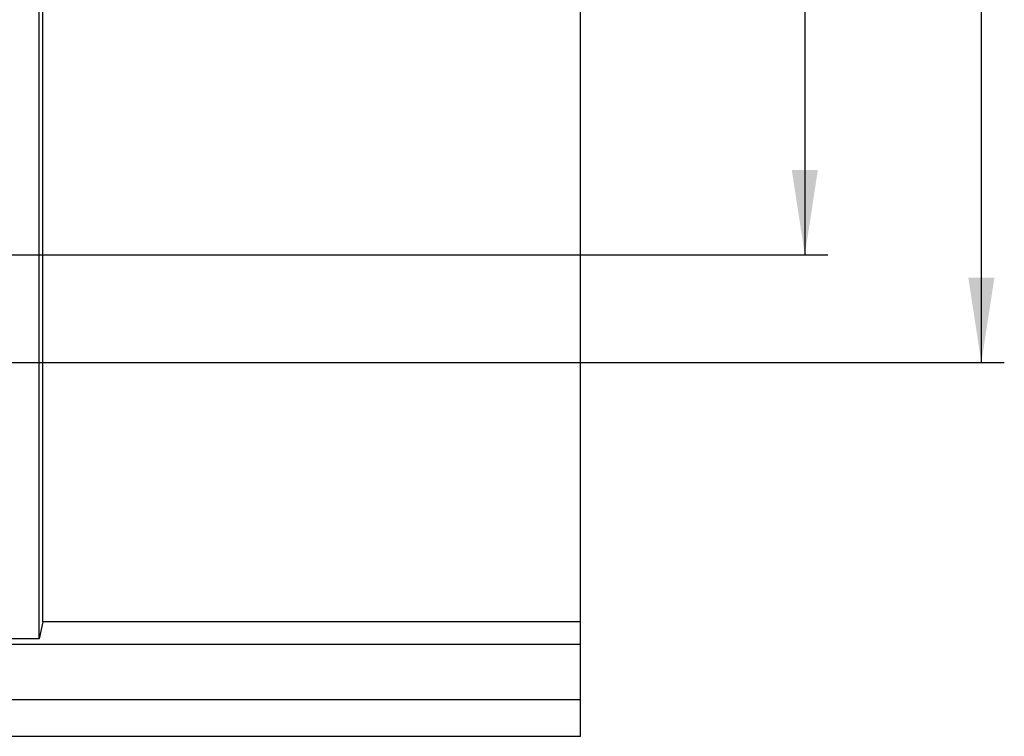
# Model space of a CAD drawing. Units: millimetres. Extents: x 75 to 2144, y 25 to 1461.
# Drawn here: x 599 to 814, y 867 to 1023 of the extents above; entities that cross this region are included whole.
import ezdxf

# ---------------------------------------------------------------- set-up
doc = ezdxf.new("R2010")
doc.units = ezdxf.units.MM
doc.header["$LTSCALE"] = 5
doc.layers.add('FORMAT', color=7, linetype='Continuous')
doc.styles.add('SLDTEXTSTYLE0', font='TXT', dxfattribs={"width": 0.7})
doc.dimstyles.new('SLDDIMSTYLE0', dxfattribs={"dimtxt": 18.520833, "dimasz": 18.520833, "dimexe": 0, "dimexo": 0.0625, "dimgap": 4.630208, "dimtad": 2, "dimdec": 0, "dimrnd": 1e-09, "dimzin": 12, "dimdsep": 46, "dimtxsty": 'SLDTEXTSTYLE0', "dimsah": 1, "dimcen": 0.09, "dimadec": 0, "dimazin": 3, "dimtfac": 1, "dimtdec": 0, "dimtofl": 0, "dimtmove": 0, "dimatfit": 3, "dimfxl": 0, "dimfrac": 2, "dimtolj": 1, "dimtzin": 12, "dimarcsym": 0})

# ---------------------------------------------------------------- blocks, each defined once
blk = doc.blocks.new('_D_1')
at = {"layer": 'FORMAT'}
for p, q in [((720.43, 1263.35), (775.31, 1263.35)), ((770.31, 1263.35), (770.31, 971.61)), ((556.61, 971.61), (775.31, 971.61))]:
    blk.add_line(p, q, dxfattribs=at)
for points in [[(770.31, 1263.35), (767.46, 1244.83), (773.16, 1244.83)], [(770.31, 971.61), (773.16, 990.13), (767.46, 990.13)]]:
    blk.add_solid(points, dxfattribs=at)
at = {"layer": 'FORMAT', "insert": (746.43, 1082.68), "char_height": 18.521, "attachment_point": 1, "rotation": 90, "style": 'SLDTEXTSTYLE0'}
blk.add_mtext('292', dxfattribs=at)
blk = doc.blocks.new('_D_2')
at = {"layer": 'FORMAT'}
for p, q in [((720.43, 1263.35), (813.79, 1263.35)), ((808.79, 948.11), (808.79, 1263.35)), ((530, 948.11), (813.79, 948.11))]:
    blk.add_line(p, q, dxfattribs=at)
for points in [[(808.79, 1263.35), (805.95, 1244.83), (811.64, 1244.83)], [(808.79, 948.11), (811.64, 966.63), (805.95, 966.63)]]:
    blk.add_solid(points, dxfattribs=at)
at = {"layer": 'FORMAT', "insert": (784.92, 1082.66), "char_height": 18.521, "attachment_point": 1, "rotation": 90, "style": 'SLDTEXTSTYLE0'}
blk.add_mtext('315', dxfattribs=at)

msp = doc.modelspace()

# ---------------------------------------------------------------- linework, layer by layer
at = {"color": 7, "linetype": 'Continuous', "lineweight": 25}
for p, q in [((603.43, 887.86), (603.43, 1235.27)), ((604.23, 891.61), (604.23, 1234.47)), ((721.43, 891.61), (721.43, 1026.61)), ((604.23, 891.61), (603.43, 887.86)), ((721.43, 891.61), (604.23, 891.61)), ((721.43, 886.61), (721.43, 891.61)), ((721.43, 886.61), (589.97, 886.61)), ((603.43, 887.86), (590.34, 887.86)), ((721.43, 874.61), (721.43, 886.61)), ((589.97, 874.61), (721.43, 874.61)), ((721.43, 866.61), (721.43, 874.61)), ((221.43, 866.61), (721.43, 866.61))]:
    msp.add_line(p, q, dxfattribs=at)

# ---------------------------------------------------------------- dimensions: what is measured, and where the dimension line sits
at = {"layer": 'FORMAT'}
for base, p1, p2, picture, middle in [((808.79, 1263.35), (530, 948.11), (720.43, 1263.35), '_D_2', (808.79, 1101.43)), ((770.31, 971.61), (720.43, 1263.35), (556.61, 971.61), '_D_1', (770.31, 1101.46))]:
    dim = msp.add_linear_dim(base=base, p1=p1, p2=p2, angle=90, dimstyle='SLDDIMSTYLE0', dxfattribs=at)
    dim.commit()
    dim.dimension.update_dxf_attribs({"geometry": picture, "text_midpoint": middle, "dimtype": 160})

doc.saveas('drawing.dxf')
